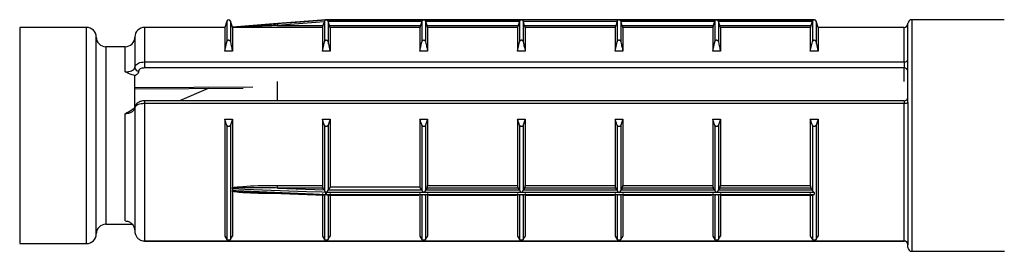
# Model space of a CAD drawing. Units: millimetres. Extents: x 10 to 584, y 10 to 410.
# Drawn here: x 286 to 312, y 154 to 160 of the extents above; entities that cross this region are included whole.
import ezdxf

# ---------------------------------------------------------------- set-up
doc = ezdxf.new("R2010")
doc.units = ezdxf.units.MM
doc.header["$LTSCALE"] = 2

msp = doc.modelspace()

# ---------------------------------------------------------------- linework, layer by layer
at = {"color": 7, "linetype": 'Continuous', "lineweight": 25}
for p, q in [((291.416, 159.841), (291.364, 159.676)), ((291.561, 159.684), (291.511, 159.841)), ((292.624, 159.768), (291.561, 159.684)), ((293.981, 159.875), (292.624, 159.768)), ((293.935, 159.82), (292.728, 159.725)), ((292.728, 159.725), (293.904, 159.725)), ((293.935, 159.82), (293.904, 159.725)), ((293.941, 159.84), (293.935, 159.82)), ((293.941, 159.84), (293.941, 159.301)), ((293.981, 159.875), (293.981, 159.875)), ((293.989, 159.876), (293.984, 159.876)), ((299.039, 159.876), (293.989, 159.876)), ((293.989, 159.876), (293.989, 159.876)), ((293.989, 159.876), (296.514, 159.876)), ((294.036, 159.84), (294.036, 159.301)), ((294.041, 159.825), (294.036, 159.84)), ((294.073, 159.725), (294.041, 159.825)), ((296.461, 159.825), (294.041, 159.825)), ((294.073, 159.725), (296.429, 159.725)), ((296.461, 159.825), (296.429, 159.725)), ((296.466, 159.84), (296.461, 159.825)), ((296.466, 159.84), (296.466, 159.301)), ((296.514, 159.876), (299.039, 159.876)), ((296.561, 159.84), (296.561, 159.301)), ((296.566, 159.825), (296.561, 159.84)), ((296.598, 159.725), (296.566, 159.825)), ((298.986, 159.825), (296.566, 159.825)), ((296.598, 159.725), (298.954, 159.725)), ((298.986, 159.825), (298.954, 159.725)), ((298.991, 159.84), (298.986, 159.825)), ((298.991, 159.84), (298.991, 159.301)), ((301.559, 159.876), (299.044, 159.876)), ((299.086, 159.84), (299.086, 159.301)), ((299.091, 159.825), (299.086, 159.84)), ((299.123, 159.725), (299.091, 159.825)), ((301.511, 159.825), (299.091, 159.825)), ((299.123, 159.725), (301.479, 159.725)), ((301.511, 159.825), (301.479, 159.725)), ((301.516, 159.84), (301.511, 159.825)), ((301.516, 159.84), (301.516, 159.301)), ((306.614, 159.876), (301.564, 159.876)), ((301.564, 159.876), (304.089, 159.876)), ((301.611, 159.84), (301.611, 159.301)), ((301.616, 159.825), (301.611, 159.84)), ((301.648, 159.725), (301.616, 159.825)), ((304.036, 159.825), (301.616, 159.825)), ((301.648, 159.725), (304.004, 159.725)), ((304.036, 159.825), (304.004, 159.725)), ((304.041, 159.84), (304.036, 159.825)), ((304.041, 159.84), (304.041, 159.301)), ((304.089, 159.876), (306.614, 159.876)), ((304.136, 159.84), (304.136, 159.301)), ((304.141, 159.825), (304.136, 159.84)), ((304.173, 159.725), (304.141, 159.825)), ((306.561, 159.825), (304.141, 159.825)), ((304.173, 159.725), (306.529, 159.725)), ((306.561, 159.825), (306.529, 159.725)), ((306.566, 159.84), (306.561, 159.825)), ((306.566, 159.84), (306.566, 159.301)), ((306.619, 159.876), (306.614, 159.876)), ((306.614, 159.876), (306.614, 159.876)), ((306.714, 159.676), (306.661, 159.841)), ((309.039, 158.848), (309.039, 159.776)), ((311.53, 159.876), (309.139, 159.876)), ((287.789, 159.676), (286.059, 159.676)), ((291.364, 159.676), (289.289, 159.676)), ((291.364, 159.676), (291.364, 159.061)), ((291.561, 159.684), (291.561, 159.682)), ((291.564, 159.673), (291.564, 159.061)), ((293.889, 159.673), (291.564, 159.673)), ((293.889, 159.673), (293.889, 159.061)), ((294.089, 159.673), (294.089, 159.061)), ((296.414, 159.673), (294.089, 159.673)), ((296.414, 159.673), (296.414, 159.061)), ((296.614, 159.673), (296.614, 159.061)), ((298.939, 159.673), (296.614, 159.673)), ((298.939, 159.673), (298.939, 159.061)), ((299.139, 159.673), (299.139, 159.061)), ((301.464, 159.673), (299.139, 159.673)), ((301.464, 159.673), (301.464, 159.061)), ((301.664, 159.673), (301.664, 159.061)), ((303.989, 159.673), (301.664, 159.673)), ((303.989, 159.673), (303.989, 159.061)), ((304.189, 159.673), (304.189, 159.061)), ((306.514, 159.673), (304.189, 159.673)), ((306.514, 159.673), (306.514, 159.061)), ((308.939, 159.676), (306.714, 159.676)), ((306.714, 159.676), (306.714, 159.061)), ((288.039, 154.326), (288.039, 159.426)), ((289.039, 159.426), (289.039, 158.635)), ((291.364, 159.061), (291.416, 159.301)), ((293.889, 159.061), (293.941, 159.301)), ((296.414, 159.061), (296.466, 159.301)), ((298.939, 159.061), (298.991, 159.301)), ((301.464, 159.061), (301.516, 159.301)), ((303.989, 159.061), (304.041, 159.301)), ((306.514, 159.061), (306.566, 159.301)), ((288.789, 159.176), (288.289, 159.176)), ((291.564, 159.061), (291.364, 159.061)), ((294.089, 159.061), (293.889, 159.061)), ((296.614, 159.061), (296.414, 159.061)), ((299.139, 159.061), (298.939, 159.061)), ((301.664, 159.061), (301.464, 159.061)), ((304.189, 159.061), (303.989, 159.061)), ((306.714, 159.061), (306.514, 159.061)), ((289.289, 158.78), (308.939, 158.78)), ((289.289, 158.78), (289.289, 158.625)), ((308.939, 158.78), (308.939, 158.625)), ((309.039, 157.732), (309.039, 158.848)), ((308.939, 158.625), (289.289, 158.625)), ((289.039, 157.565), (289.039, 158.432)), ((292.729, 157.773), (292.729, 158.277)), ((289.039, 158.088), (291.84, 158.099)), ((290.938, 158.096), (290.196, 157.773)), ((308.939, 157.773), (289.289, 157.773)), ((308.939, 157.702), (289.289, 157.702)), ((289.289, 157.702), (289.289, 154.146)), ((308.939, 154.146), (308.939, 157.702)), ((309.039, 157.732), (309.039, 154.048)), ((288.789, 154.663), (288.789, 157.439)), ((289.039, 157.596), (289.039, 154.398)), ((291.364, 157.3), (291.564, 157.3)), ((291.364, 157.3), (291.364, 154.267)), ((291.564, 157.3), (291.511, 157.141)), ((291.564, 157.3), (291.564, 155.53)), ((293.889, 157.3), (294.089, 157.3)), ((293.889, 157.3), (293.889, 155.583)), ((294.089, 157.3), (294.036, 157.141)), ((294.089, 157.3), (294.089, 155.54)), ((296.414, 157.3), (296.614, 157.3)), ((296.414, 157.3), (296.414, 155.54)), ((296.614, 157.3), (296.561, 157.141)), ((296.614, 157.3), (296.614, 155.583)), ((298.939, 157.3), (299.139, 157.3)), ((298.939, 157.3), (298.939, 155.583)), ((299.139, 157.3), (299.086, 157.141)), ((299.139, 157.3), (299.139, 155.583)), ((301.464, 157.3), (301.664, 157.3)), ((301.464, 157.3), (301.464, 155.583)), ((301.664, 157.3), (301.611, 157.141)), ((301.664, 157.3), (301.664, 155.583)), ((303.989, 157.3), (304.189, 157.3)), ((303.989, 157.3), (303.989, 155.583)), ((304.189, 157.3), (304.136, 157.141)), ((304.189, 157.3), (304.189, 155.583)), ((306.514, 157.3), (306.714, 157.3)), ((306.514, 157.3), (306.514, 155.583)), ((306.714, 157.3), (306.661, 157.141)), ((306.714, 157.3), (306.714, 154.267)), ((291.416, 157.141), (291.416, 154.186)), ((291.511, 157.141), (291.511, 154.186)), ((293.941, 157.141), (293.941, 155.458)), ((294.036, 157.141), (294.036, 155.459)), ((296.466, 157.141), (296.466, 155.459)), ((296.561, 157.141), (296.561, 155.459)), ((298.991, 157.141), (298.991, 155.459)), ((299.086, 157.141), (299.086, 155.459)), ((301.516, 157.141), (301.516, 155.459)), ((301.611, 157.141), (301.611, 155.459)), ((304.041, 157.141), (304.041, 155.459)), ((304.136, 157.141), (304.136, 155.459)), ((306.566, 157.141), (306.566, 155.459)), ((306.661, 157.141), (306.661, 154.186)), ((291.561, 155.492), (291.561, 155.453)), ((291.562, 155.511), (291.564, 155.53)), ((291.564, 155.423), (291.562, 155.438)), ((291.564, 155.423), (291.564, 154.267)), ((292.728, 155.583), (293.889, 155.583)), ((292.728, 155.516), (292.728, 155.583)), ((292.728, 155.516), (293.935, 155.471)), ((293.904, 155.516), (292.728, 155.516)), ((293.935, 155.471), (293.904, 155.516)), ((293.935, 155.471), (293.941, 155.458)), ((293.981, 155.352), (293.981, 155.4)), ((293.989, 155.4), (293.989, 155.352)), ((296.514, 155.4), (293.989, 155.4)), ((294.036, 155.459), (294.041, 155.469)), ((294.089, 155.54), (294.041, 155.469)), ((294.041, 155.469), (296.461, 155.469)), ((296.414, 155.54), (294.089, 155.54)), ((296.461, 155.469), (296.414, 155.54)), ((296.461, 155.469), (296.466, 155.459)), ((299.039, 155.4), (296.514, 155.4)), ((296.561, 155.459), (296.566, 155.469)), ((296.598, 155.516), (296.566, 155.469)), ((296.566, 155.469), (298.986, 155.469)), ((298.954, 155.516), (296.598, 155.516)), ((296.614, 155.583), (298.939, 155.583)), ((298.986, 155.469), (298.954, 155.516)), ((298.986, 155.469), (298.991, 155.459)), ((301.564, 155.4), (299.039, 155.4)), ((299.086, 155.459), (299.091, 155.469)), ((299.123, 155.516), (299.091, 155.469)), ((299.091, 155.469), (301.511, 155.469)), ((301.479, 155.516), (299.123, 155.516)), ((299.139, 155.583), (301.464, 155.583)), ((301.511, 155.469), (301.479, 155.516)), ((301.511, 155.469), (301.516, 155.459)), ((304.089, 155.4), (301.564, 155.4)), ((301.611, 155.459), (301.616, 155.469)), ((301.648, 155.516), (301.616, 155.469)), ((301.616, 155.469), (304.036, 155.469)), ((304.004, 155.516), (301.648, 155.516)), ((301.664, 155.583), (303.989, 155.583)), ((304.036, 155.469), (304.004, 155.516)), ((304.036, 155.469), (304.041, 155.459)), ((306.614, 155.4), (304.089, 155.4)), ((304.136, 155.459), (304.141, 155.469)), ((304.173, 155.516), (304.141, 155.469)), ((304.141, 155.469), (306.561, 155.469)), ((306.529, 155.516), (304.173, 155.516)), ((304.189, 155.583), (306.514, 155.583)), ((306.561, 155.469), (306.529, 155.516)), ((306.561, 155.469), (306.566, 155.459)), ((306.614, 155.4), (306.614, 155.352)), ((292.603, 155.385), (293.944, 155.329)), ((293.889, 155.371), (293.889, 154.267)), ((293.941, 155.33), (293.941, 154.186)), ((293.989, 155.352), (306.614, 155.352)), ((294.031, 155.327), (296.386, 155.327)), ((294.036, 155.329), (294.036, 154.186)), ((294.089, 155.371), (294.089, 154.267)), ((296.414, 155.371), (296.414, 154.267)), ((296.466, 155.329), (296.466, 154.186)), ((296.561, 155.329), (296.561, 154.186)), ((296.614, 155.371), (296.614, 154.267)), ((296.641, 155.327), (298.911, 155.327)), ((298.939, 155.371), (298.939, 154.267)), ((298.991, 155.329), (298.991, 154.186)), ((299.086, 155.329), (299.086, 154.186)), ((299.139, 155.371), (299.139, 154.267)), ((299.166, 155.327), (301.436, 155.327)), ((301.464, 155.371), (301.464, 154.267)), ((301.516, 155.329), (301.516, 154.186)), ((301.611, 155.329), (301.611, 154.186)), ((301.664, 155.371), (301.664, 154.267)), ((301.691, 155.327), (303.961, 155.327)), ((303.989, 155.371), (303.989, 154.267)), ((304.041, 155.329), (304.041, 154.186)), ((304.136, 155.329), (304.136, 154.186)), ((304.189, 155.371), (304.189, 154.267)), ((304.216, 155.327), (306.571, 155.327)), ((306.514, 155.371), (306.514, 154.267)), ((306.566, 155.329), (306.566, 154.186)), ((288.289, 154.576), (288.971, 154.576)), ((289.289, 154.146), (308.939, 154.146)), ((289.289, 154.146), (289.289, 154.143)), ((289.289, 154.143), (308.939, 154.143)), ((291.364, 154.267), (291.416, 154.186)), ((293.889, 154.267), (293.941, 154.186)), ((296.414, 154.267), (296.466, 154.186)), ((298.939, 154.267), (298.991, 154.186)), ((301.464, 154.267), (301.516, 154.186)), ((303.989, 154.267), (304.041, 154.186)), ((306.514, 154.267), (306.566, 154.186)), ((286.059, 154.076), (287.789, 154.076)), ((309.039, 153.976), (309.039, 154.048)), ((309.139, 153.876), (311.534, 153.876))]:
    msp.add_line(p, q, dxfattribs=at)
at = {"color": 8, "linetype": 'Continuous', "lineweight": 25}
for p, q in [((291.416, 159.841), (291.416, 159.301)), ((291.511, 159.841), (291.511, 159.301)), ((306.661, 159.841), (306.661, 159.301)), ((309.139, 159.876), (309.139, 153.876)), ((286.059, 159.676), (286.059, 154.076)), ((287.789, 154.076), (287.789, 159.676)), ((289.289, 159.676), (289.289, 158.78)), ((308.939, 158.78), (308.939, 159.676)), ((288.289, 159.176), (288.289, 154.576)), ((288.789, 158.526), (288.789, 159.176)), ((308.939, 158.277), (308.939, 158.625)), ((289.289, 157.773), (289.289, 157.702)), ((308.939, 157.773), (308.939, 157.702)), ((292.728, 155.371), (292.728, 155.38)), ((292.93, 155.371), (292.728, 155.371)), ((308.939, 154.146), (308.939, 154.143))]:
    msp.add_line(p, q, dxfattribs=at)
at = {"color": 7, "linetype": 'Continuous', "lineweight": 25, "flags": 128}
for points in [[(292.724, 159.776), (292.824, 159.784), (293.223, 159.815), (293.981, 159.875)], [(309.039, 157.732), (309.037, 157.726), (309.031, 157.72), (309.022, 157.715), (309.009, 157.711), (308.994, 157.707), (308.977, 157.704), (308.958, 157.703), (308.939, 157.702)], [(293.981, 155.4), (293.881, 155.404), (293.482, 155.419), (291.887, 155.479), (291.561, 155.492)], [(291.561, 155.453), (291.661, 155.448), (292.06, 155.432), (293.655, 155.366), (293.981, 155.352)]]:
    msp.add_lwpolyline(points, dxfattribs=at)
at = {"color": 8, "linetype": 'Continuous', "lineweight": 25, "flags": 128}
msp.add_lwpolyline([(289.023, 158.122), (289.039, 158.122), (292.093, 158.133)], dxfattribs=at)
at = {"color": 7, "linetype": 'Continuous', "lineweight": 25}
for centre, radius, start, end in [((291.464, 159.826), 0.05, 17.588, 162.412), ((299.216, 160.251), 6.509, 184.1845, 184.6361), ((293.989, 159.826), 0.05, 90, 94.0629), ((306.614, 159.826), 0.05, 17.588, 90), ((308.939, 159.776), 0.1, 270, 0), ((309.139, 159.776), 0.1, 90, 180), ((287.789, 159.426), 0.25, 0, 90), ((289.289, 159.426), 0.25, 90, 180), ((288.289, 159.426), 0.25, 180, 270), ((288.789, 159.426), 0.25, 270, 0), ((308.952, 158.868), 0.0888, 261.2908, 347.1367), ((289.132, 158.642), 0.094, 184.4005, 273.8135), ((308.945, 158.531), 0.094, 4.4004, 93.8125), ((308.939, 157.873), 0.1, 270, 0), ((288.289, 154.326), 0.25, 90, 180), ((287.789, 154.326), 0.25, 270, 360), ((308.94, 154.047), 0.0988, 0.7336, 90.7172), ((308.939, 154.043), 0.1, 0, 90), ((309.139, 153.976), 0.1, 180, 270)]:
    msp.add_arc(centre, radius, start, end, dxfattribs=at)
for points, knots in [([(291.561, 159.682), (291.617, 159.687), (291.936, 159.713), (292.325, 159.744), (292.658, 159.77), (292.724, 159.776)], [0, 0, 0, 0, 0.144134, 0.828905, 1, 1, 1, 1]), ([(292.728, 159.725), (292.662, 159.722), (292.329, 159.709), (291.94, 159.693), (291.619, 159.68), (291.562, 159.678)], [0, 0, 0, 0, 0.170954, 0.854635, 1, 1, 1, 1]), ([(293.904, 159.725), (293.902, 159.719), (293.899, 159.707), (293.894, 159.691), (293.89, 159.68), (293.889, 159.674), (293.889, 159.674), (293.889, 159.673)], [0, 0, 0, 0, 0.230708, 0.461608, 0.68681, 0.901279, 1, 1, 1, 1]), ([(293.981, 159.875), (293.981, 159.875), (293.98, 159.875), (293.975, 159.874), (293.964, 159.87), (293.949, 159.859), (293.944, 159.846), (293.941, 159.84)], [0, 0, 0, 0, 0.0254256, 0.0845125, 0.3565987, 0.7183856, 1, 1, 1, 1]), ([(294.036, 159.84), (294.034, 159.845), (294.03, 159.856), (294.016, 159.869), (294.002, 159.875), (293.992, 159.876), (293.989, 159.876), (293.989, 159.876)], [0, 0, 0, 0, 0.211447, 0.475187, 0.833089, 0.982173, 1, 1, 1, 1]), ([(294.089, 159.673), (294.088, 159.674), (294.088, 159.676), (294.086, 159.684), (294.082, 159.697), (294.077, 159.711), (294.074, 159.72), (294.073, 159.725)], [0, 0, 0, 0, 0.204303, 0.408452, 0.616897, 0.8349, 1, 1, 1, 1]), ([(296.429, 159.725), (296.427, 159.719), (296.424, 159.707), (296.419, 159.691), (296.415, 159.68), (296.414, 159.674), (296.414, 159.674), (296.414, 159.673)], [0, 0, 0, 0, 0.230719, 0.461616, 0.686815, 0.901281, 1, 1, 1, 1]), ([(296.514, 159.876), (296.513, 159.876), (296.51, 159.876), (296.5, 159.875), (296.486, 159.869), (296.473, 159.856), (296.468, 159.845), (296.466, 159.84)], [0, 0, 0, 0, 0.017827, 0.16691, 0.524842, 0.788554, 1, 1, 1, 1]), ([(296.561, 159.84), (296.559, 159.845), (296.555, 159.856), (296.541, 159.869), (296.527, 159.875), (296.517, 159.876), (296.514, 159.876), (296.514, 159.876)], [0, 0, 0, 0, 0.211446, 0.475158, 0.83309, 0.982141, 1, 1, 1, 1]), ([(296.614, 159.673), (296.613, 159.674), (296.613, 159.676), (296.611, 159.684), (296.607, 159.697), (296.602, 159.711), (296.599, 159.72), (296.598, 159.725)], [0, 0, 0, 0, 0.204305, 0.408454, 0.616898, 0.8349, 1, 1, 1, 1]), ([(298.954, 159.725), (298.952, 159.719), (298.949, 159.707), (298.944, 159.691), (298.94, 159.68), (298.939, 159.674), (298.939, 159.674), (298.939, 159.673)], [0, 0, 0, 0, 0.230708, 0.461608, 0.68681, 0.901279, 1, 1, 1, 1]), ([(299.039, 159.876), (299.038, 159.876), (299.035, 159.876), (299.025, 159.875), (299.011, 159.869), (298.998, 159.856), (298.993, 159.845), (298.991, 159.84)], [0, 0, 0, 0, 0.017859, 0.166907, 0.524832, 0.788539, 1, 1, 1, 1]), ([(299.086, 159.84), (299.084, 159.845), (299.08, 159.856), (299.066, 159.869), (299.052, 159.875), (299.042, 159.876), (299.039, 159.876), (299.039, 159.876)], [0, 0, 0, 0, 0.211446, 0.475158, 0.83309, 0.982173, 1, 1, 1, 1]), ([(299.139, 159.673), (299.138, 159.674), (299.138, 159.676), (299.136, 159.684), (299.132, 159.697), (299.127, 159.711), (299.124, 159.72), (299.123, 159.725)], [0, 0, 0, 0, 0.204303, 0.408452, 0.616897, 0.8349, 1, 1, 1, 1]), ([(301.479, 159.725), (301.477, 159.719), (301.474, 159.707), (301.469, 159.691), (301.465, 159.68), (301.464, 159.674), (301.464, 159.674), (301.464, 159.673)], [0, 0, 0, 0, 0.230719, 0.461611, 0.686816, 0.90128, 1, 1, 1, 1]), ([(301.564, 159.876), (301.563, 159.876), (301.56, 159.876), (301.55, 159.875), (301.536, 159.869), (301.523, 159.856), (301.518, 159.845), (301.516, 159.84)], [0, 0, 0, 0, 0.017843, 0.16691, 0.524842, 0.788554, 1, 1, 1, 1]), ([(301.611, 159.84), (301.609, 159.845), (301.605, 159.856), (301.591, 159.869), (301.577, 159.875), (301.567, 159.876), (301.564, 159.876), (301.564, 159.876)], [0, 0, 0, 0, 0.211453, 0.475163, 0.833091, 0.982157, 1, 1, 1, 1]), ([(301.664, 159.673), (301.663, 159.674), (301.663, 159.676), (301.661, 159.684), (301.657, 159.697), (301.652, 159.711), (301.649, 159.72), (301.648, 159.725)], [0, 0, 0, 0, 0.204303, 0.408456, 0.616897, 0.834899, 1, 1, 1, 1]), ([(304.004, 159.725), (304.002, 159.719), (303.999, 159.707), (303.994, 159.691), (303.99, 159.68), (303.989, 159.674), (303.989, 159.674), (303.989, 159.673)], [0, 0, 0, 0, 0.230719, 0.461611, 0.686816, 0.90128, 1, 1, 1, 1]), ([(304.089, 159.876), (304.088, 159.876), (304.085, 159.876), (304.075, 159.875), (304.061, 159.869), (304.048, 159.856), (304.043, 159.845), (304.041, 159.84)], [0, 0, 0, 0, 0.017843, 0.16691, 0.524842, 0.788554, 1, 1, 1, 1]), ([(304.136, 159.84), (304.134, 159.845), (304.13, 159.856), (304.116, 159.869), (304.102, 159.875), (304.092, 159.876), (304.089, 159.876), (304.089, 159.876)], [0, 0, 0, 0, 0.211453, 0.475163, 0.833091, 0.982157, 1, 1, 1, 1]), ([(304.189, 159.673), (304.188, 159.674), (304.188, 159.676), (304.186, 159.684), (304.182, 159.697), (304.177, 159.711), (304.174, 159.72), (304.173, 159.725)], [0, 0, 0, 0, 0.204303, 0.408456, 0.616897, 0.834899, 1, 1, 1, 1]), ([(306.529, 159.725), (306.527, 159.719), (306.524, 159.707), (306.519, 159.691), (306.515, 159.68), (306.514, 159.674), (306.514, 159.674), (306.514, 159.673)], [0, 0, 0, 0, 0.230719, 0.461611, 0.686816, 0.90128, 1, 1, 1, 1]), ([(306.614, 159.876), (306.613, 159.876), (306.61, 159.876), (306.6, 159.875), (306.586, 159.869), (306.573, 159.856), (306.568, 159.845), (306.566, 159.84)], [0, 0, 0, 0, 0.017843, 0.16691, 0.524842, 0.788554, 1, 1, 1, 1]), ([(291.562, 159.678), (291.562, 159.68), (291.561, 159.682), (291.561, 159.682), (291.561, 159.682)], [0, 0, 0, 0, 0.797511, 1, 1, 1, 1]), ([(291.564, 159.673), (291.563, 159.674), (291.563, 159.675), (291.563, 159.677), (291.562, 159.678)], [0, 0, 0, 0, 0.8386432, 1, 1, 1, 1]), ([(291.416, 159.301), (291.418, 159.309), (291.423, 159.323), (291.435, 159.338), (291.448, 159.347), (291.461, 159.351), (291.473, 159.349), (291.486, 159.344), (291.499, 159.332), (291.507, 159.316), (291.51, 159.305), (291.511, 159.301)], [0, 0, 0, 0, 0.170702, 0.29682, 0.396082, 0.47987, 0.563844, 0.644816, 0.758397, 0.915554, 1, 1, 1, 1]), ([(291.511, 159.301), (291.52, 159.261), (291.538, 159.181), (291.555, 159.101), (291.564, 159.061)], [0, 0, 0, 0, 0.500113, 1, 1, 1, 1]), ([(293.941, 159.301), (293.943, 159.309), (293.948, 159.323), (293.96, 159.338), (293.973, 159.347), (293.986, 159.351), (293.998, 159.349), (294.011, 159.344), (294.024, 159.332), (294.032, 159.316), (294.035, 159.305), (294.036, 159.301)], [0, 0, 0, 0, 0.170698, 0.296815, 0.396075, 0.479861, 0.563833, 0.644804, 0.758402, 0.915556, 1, 1, 1, 1]), ([(294.036, 159.301), (294.045, 159.261), (294.063, 159.181), (294.08, 159.101), (294.089, 159.061)], [0, 0, 0, 0, 0.500115, 1, 1, 1, 1]), ([(296.466, 159.301), (296.468, 159.309), (296.473, 159.323), (296.485, 159.338), (296.498, 159.347), (296.511, 159.351), (296.523, 159.349), (296.536, 159.344), (296.549, 159.332), (296.557, 159.316), (296.56, 159.305), (296.561, 159.301)], [0, 0, 0, 0, 0.170702, 0.29682, 0.396082, 0.47987, 0.563844, 0.644816, 0.758397, 0.915554, 1, 1, 1, 1]), ([(296.561, 159.301), (296.57, 159.261), (296.588, 159.181), (296.605, 159.101), (296.614, 159.061)], [0, 0, 0, 0, 0.500117, 1, 1, 1, 1]), ([(298.991, 159.301), (298.993, 159.309), (298.998, 159.323), (299.01, 159.338), (299.023, 159.347), (299.036, 159.351), (299.048, 159.349), (299.061, 159.344), (299.074, 159.332), (299.082, 159.316), (299.085, 159.305), (299.086, 159.301)], [0, 0, 0, 0, 0.170699, 0.296815, 0.396075, 0.479886, 0.563833, 0.644803, 0.758402, 0.915556, 1, 1, 1, 1]), ([(299.086, 159.301), (299.095, 159.261), (299.113, 159.181), (299.13, 159.101), (299.139, 159.061)], [0, 0, 0, 0, 0.500115, 1, 1, 1, 1]), ([(301.516, 159.301), (301.518, 159.309), (301.523, 159.323), (301.535, 159.338), (301.548, 159.347), (301.561, 159.351), (301.573, 159.349), (301.586, 159.344), (301.599, 159.332), (301.607, 159.316), (301.61, 159.305), (301.611, 159.301)], [0, 0, 0, 0, 0.170701, 0.296819, 0.396069, 0.479869, 0.563843, 0.644814, 0.758395, 0.915551, 1, 1, 1, 1]), ([(301.611, 159.301), (301.62, 159.261), (301.638, 159.181), (301.655, 159.101), (301.664, 159.061)], [0, 0, 0, 0, 0.500115, 1, 1, 1, 1]), ([(304.041, 159.301), (304.043, 159.309), (304.048, 159.323), (304.06, 159.338), (304.073, 159.347), (304.086, 159.351), (304.098, 159.349), (304.111, 159.344), (304.124, 159.332), (304.132, 159.316), (304.135, 159.305), (304.136, 159.301)], [0, 0, 0, 0, 0.170701, 0.2968193, 0.3960806, 0.4798681, 0.5638419, 0.6448134, 0.7583945, 0.915551, 1, 1, 1, 1]), ([(304.136, 159.301), (304.145, 159.261), (304.163, 159.181), (304.18, 159.101), (304.189, 159.061)], [0, 0, 0, 0, 0.500115, 1, 1, 1, 1]), ([(306.566, 159.301), (306.568, 159.309), (306.573, 159.323), (306.585, 159.338), (306.598, 159.347), (306.611, 159.351), (306.623, 159.349), (306.636, 159.344), (306.649, 159.332), (306.657, 159.316), (306.66, 159.305), (306.661, 159.301)], [0, 0, 0, 0, 0.170701, 0.2968193, 0.3960806, 0.4798681, 0.5638419, 0.6448134, 0.7583945, 0.915551, 1, 1, 1, 1]), ([(306.661, 159.301), (306.67, 159.261), (306.688, 159.181), (306.705, 159.101), (306.714, 159.061)], [0, 0, 0, 0, 0.500115, 1, 1, 1, 1]), ([(289.039, 158.635), (289.04, 158.647), (289.044, 158.675), (289.076, 158.716), (289.132, 158.752), (289.203, 158.774), (289.258, 158.78), (289.286, 158.78), (289.289, 158.78)], [0, 0, 0, 0, 0.158252, 0.371896, 0.581666, 0.790311, 0.976327, 1, 1, 1, 1]), ([(288.789, 158.526), (288.804, 158.526), (288.848, 158.527), (288.919, 158.539), (288.985, 158.563), (289.03, 158.596), (289.036, 158.622), (289.039, 158.635)], [0, 0, 0, 0, 0.115891, 0.327848, 0.548927, 0.774226, 1, 1, 1, 1]), ([(289.039, 158.432), (289.014, 158.436), (288.922, 158.452), (288.848, 158.499), (288.79, 158.525), (288.789, 158.526)], [0, 0, 0, 0, 0.264552, 0.988878, 1, 1, 1, 1]), ([(289.139, 158.548), (289.135, 158.527), (289.126, 158.486), (289.079, 158.444), (289.045, 158.425), (289.039, 158.422)], [0, 0, 0, 0, 0.448186, 0.896486, 1, 1, 1, 1]), ([(289.289, 158.625), (289.272, 158.624), (289.239, 158.623), (289.195, 158.61), (289.161, 158.591), (289.142, 158.569), (289.14, 158.555), (289.139, 158.548)], [0, 0, 0, 0, 0.207765, 0.415457, 0.625355, 0.840292, 1, 1, 1, 1]), ([(289.289, 157.702), (289.272, 157.702), (289.228, 157.701), (289.158, 157.689), (289.092, 157.665), (289.047, 157.632), (289.042, 157.608), (289.039, 157.596)], [0, 0, 0, 0, 0.124009, 0.338768, 0.558184, 0.77963, 1, 1, 1, 1]), ([(289.289, 157.772), (289.286, 157.772), (289.253, 157.775), (289.186, 157.762), (289.11, 157.729), (289.061, 157.678), (289.039, 157.631), (289.041, 157.604), (289.042, 157.596)], [0, 0, 0, 0, 0.023705, 0.274281, 0.546013, 0.750241, 0.928386, 1, 1, 1, 1]), ([(289.039, 157.596), (289.036, 157.578), (289.03, 157.543), (288.985, 157.495), (288.919, 157.459), (288.848, 157.441), (288.804, 157.44), (288.789, 157.439)], [0, 0, 0, 0, 0.225775, 0.451073, 0.672151, 0.884109, 1, 1, 1, 1]), ([(288.789, 157.439), (288.79, 157.44), (288.847, 157.476), (288.906, 157.51), (288.963, 157.544)], [0, 0, 0, 0, 0.015356, 1, 1, 1, 1]), ([(289.039, 157.597), (289.038, 157.595), (289.037, 157.59), (289.008, 157.563), (288.975, 157.551), (288.962, 157.546)], [0, 0, 0, 0, 0.43143, 0.788523, 1, 1, 1, 1]), ([(291.416, 157.141), (291.407, 157.167), (291.389, 157.22), (291.372, 157.274), (291.364, 157.3)], [0, 0, 0, 0, 0.500113, 1, 1, 1, 1]), ([(293.941, 157.141), (293.932, 157.167), (293.914, 157.22), (293.897, 157.274), (293.889, 157.3)], [0, 0, 0, 0, 0.500115, 1, 1, 1, 1]), ([(296.466, 157.141), (296.457, 157.167), (296.439, 157.22), (296.422, 157.274), (296.414, 157.3)], [0, 0, 0, 0, 0.500115, 1, 1, 1, 1]), ([(298.991, 157.141), (298.982, 157.167), (298.964, 157.22), (298.947, 157.274), (298.939, 157.3)], [0, 0, 0, 0, 0.500115, 1, 1, 1, 1]), ([(301.516, 157.141), (301.507, 157.167), (301.489, 157.22), (301.472, 157.274), (301.464, 157.3)], [0, 0, 0, 0, 0.500115, 1, 1, 1, 1]), ([(304.041, 157.141), (304.032, 157.167), (304.014, 157.22), (303.997, 157.274), (303.989, 157.3)], [0, 0, 0, 0, 0.500115, 1, 1, 1, 1]), ([(306.566, 157.141), (306.557, 157.167), (306.539, 157.22), (306.522, 157.274), (306.514, 157.3)], [0, 0, 0, 0, 0.500115, 1, 1, 1, 1]), ([(291.511, 157.141), (291.509, 157.136), (291.505, 157.126), (291.492, 157.116), (291.48, 157.11), (291.467, 157.108), (291.454, 157.109), (291.441, 157.113), (291.429, 157.121), (291.42, 157.131), (291.417, 157.138), (291.416, 157.141)], [0, 0, 0, 0, 0.170702, 0.296821, 0.39608, 0.479869, 0.563844, 0.644815, 0.758399, 0.915557, 1, 1, 1, 1]), ([(294.036, 157.141), (294.034, 157.136), (294.03, 157.126), (294.017, 157.116), (294.005, 157.11), (293.992, 157.108), (293.979, 157.109), (293.967, 157.113), (293.954, 157.121), (293.945, 157.131), (293.942, 157.138), (293.941, 157.141)], [0, 0, 0, 0, 0.170699, 0.296817, 0.396075, 0.479863, 0.563836, 0.644806, 0.758407, 0.915551, 1, 1, 1, 1]), ([(296.561, 157.141), (296.559, 157.136), (296.555, 157.126), (296.542, 157.116), (296.53, 157.11), (296.517, 157.108), (296.504, 157.109), (296.491, 157.113), (296.479, 157.121), (296.47, 157.131), (296.467, 157.138), (296.466, 157.141)], [0, 0, 0, 0, 0.170702, 0.296821, 0.39608, 0.479869, 0.563844, 0.644815, 0.758399, 0.915557, 1, 1, 1, 1]), ([(299.086, 157.141), (299.084, 157.136), (299.08, 157.126), (299.067, 157.116), (299.055, 157.11), (299.042, 157.108), (299.029, 157.109), (299.017, 157.113), (299.004, 157.121), (298.995, 157.131), (298.992, 157.138), (298.991, 157.141)], [0, 0, 0, 0, 0.1707, 0.296819, 0.396077, 0.479866, 0.56384, 0.64481, 0.758393, 0.91555, 1, 1, 1, 1]), ([(301.611, 157.141), (301.609, 157.136), (301.605, 157.126), (301.592, 157.116), (301.58, 157.11), (301.567, 157.108), (301.554, 157.109), (301.542, 157.113), (301.529, 157.121), (301.52, 157.131), (301.517, 157.138), (301.516, 157.141)], [0, 0, 0, 0, 0.1707, 0.296827, 0.396075, 0.479876, 0.563837, 0.644808, 0.7584, 0.915557, 1, 1, 1, 1]), ([(304.136, 157.141), (304.134, 157.136), (304.13, 157.126), (304.117, 157.116), (304.105, 157.11), (304.092, 157.108), (304.079, 157.109), (304.067, 157.113), (304.054, 157.121), (304.045, 157.131), (304.042, 157.138), (304.041, 157.141)], [0, 0, 0, 0, 0.1707, 0.296827, 0.396075, 0.479876, 0.563837, 0.644808, 0.7584, 0.915557, 1, 1, 1, 1]), ([(306.661, 157.141), (306.659, 157.136), (306.655, 157.126), (306.642, 157.116), (306.63, 157.11), (306.617, 157.108), (306.604, 157.109), (306.592, 157.113), (306.579, 157.121), (306.57, 157.131), (306.567, 157.138), (306.566, 157.141)], [0, 0, 0, 0, 0.1707, 0.296818, 0.396076, 0.479877, 0.563838, 0.644809, 0.758401, 0.915558, 1, 1, 1, 1]), ([(291.561, 155.492), (291.561, 155.497), (291.562, 155.503), (291.562, 155.509), (291.562, 155.511)], [0, 0, 0, 0, 0.825305, 1, 1, 1, 1]), ([(291.562, 155.438), (291.562, 155.439), (291.561, 155.444), (291.561, 155.449), (291.561, 155.453)], [0, 0, 0, 0, 0.391709, 1, 1, 1, 1]), ([(292.728, 155.516), (292.662, 155.517), (292.329, 155.523), (291.94, 155.528), (291.619, 155.513), (291.562, 155.511)], [0, 0, 0, 0, 0.17094, 0.854526, 1, 1, 1, 1]), ([(291.562, 155.438), (291.619, 155.433), (291.94, 155.406), (292.329, 155.396), (292.662, 155.389), (292.728, 155.387)], [0, 0, 0, 0, 0.145474, 0.82906, 1, 1, 1, 1]), ([(291.564, 155.53), (291.619, 155.537), (291.938, 155.576), (292.328, 155.581), (292.661, 155.583), (292.728, 155.583)], [0, 0, 0, 0, 0.142587, 0.828592, 1, 1, 1, 1]), ([(292.728, 155.371), (292.661, 155.372), (292.328, 155.373), (291.938, 155.378), (291.619, 155.416), (291.564, 155.423)], [0, 0, 0, 0, 0.171408, 0.857413, 1, 1, 1, 1]), ([(293.889, 155.583), (293.889, 155.578), (293.889, 155.568), (293.892, 155.552), (293.896, 155.536), (293.9, 155.524), (293.903, 155.519), (293.904, 155.516)], [0, 0, 0, 0, 0.204303, 0.408451, 0.616885, 0.834887, 1, 1, 1, 1]), ([(293.941, 155.458), (293.943, 155.453), (293.948, 155.442), (293.959, 155.427), (293.969, 155.416), (293.975, 155.408), (293.98, 155.404), (293.981, 155.401), (293.981, 155.4), (293.981, 155.4)], [0, 0, 0, 0, 0.24819, 0.564675, 0.741792, 0.857023, 0.972667, 0.995053, 1, 1, 1, 1]), ([(293.989, 155.4), (293.989, 155.4), (293.992, 155.403), (294.002, 155.412), (294.016, 155.427), (294.03, 155.445), (294.034, 155.455), (294.036, 155.459)], [0, 0, 0, 0, 0.0178264, 0.1669143, 0.5248115, 0.7885545, 1, 1, 1, 1]), ([(296.466, 155.459), (296.468, 155.455), (296.473, 155.445), (296.486, 155.427), (296.5, 155.412), (296.51, 155.403), (296.513, 155.4), (296.514, 155.4)], [0, 0, 0, 0, 0.211445, 0.475159, 0.833086, 0.982174, 1, 1, 1, 1]), ([(296.514, 155.4), (296.514, 155.4), (296.517, 155.403), (296.527, 155.412), (296.541, 155.427), (296.555, 155.445), (296.559, 155.455), (296.561, 155.459)], [0, 0, 0, 0, 0.017859, 0.166914, 0.524841, 0.788555, 1, 1, 1, 1]), ([(296.598, 155.516), (296.6, 155.52), (296.603, 155.526), (296.608, 155.542), (296.612, 155.559), (296.613, 155.573), (296.614, 155.581), (296.614, 155.583)], [0, 0, 0, 0, 0.230721, 0.461623, 0.686819, 0.901286, 1, 1, 1, 1]), ([(298.939, 155.583), (298.939, 155.578), (298.939, 155.568), (298.942, 155.552), (298.946, 155.536), (298.95, 155.524), (298.953, 155.519), (298.954, 155.516)], [0, 0, 0, 0, 0.204303, 0.408451, 0.616885, 0.834887, 1, 1, 1, 1]), ([(298.991, 155.459), (298.993, 155.455), (298.998, 155.445), (299.011, 155.427), (299.025, 155.412), (299.035, 155.403), (299.038, 155.4), (299.039, 155.4)], [0, 0, 0, 0, 0.211459, 0.475169, 0.83309, 0.982141, 1, 1, 1, 1]), ([(299.039, 155.4), (299.039, 155.4), (299.042, 155.403), (299.052, 155.412), (299.066, 155.427), (299.08, 155.445), (299.084, 155.455), (299.086, 155.459)], [0, 0, 0, 0, 0.017826, 0.166914, 0.524841, 0.788555, 1, 1, 1, 1]), ([(299.123, 155.516), (299.125, 155.52), (299.128, 155.526), (299.133, 155.542), (299.137, 155.559), (299.138, 155.573), (299.139, 155.581), (299.139, 155.583)], [0, 0, 0, 0, 0.230722, 0.461615, 0.686821, 0.901285, 1, 1, 1, 1]), ([(301.464, 155.583), (301.464, 155.578), (301.464, 155.568), (301.467, 155.552), (301.471, 155.536), (301.475, 155.524), (301.478, 155.519), (301.479, 155.516)], [0, 0, 0, 0, 0.204303, 0.408443, 0.616887, 0.834887, 1, 1, 1, 1]), ([(301.516, 155.459), (301.518, 155.455), (301.523, 155.445), (301.536, 155.427), (301.55, 155.412), (301.56, 155.403), (301.563, 155.4), (301.564, 155.4)], [0, 0, 0, 0, 0.211445, 0.475159, 0.833086, 0.982157, 1, 1, 1, 1]), ([(301.564, 155.4), (301.564, 155.4), (301.567, 155.403), (301.577, 155.412), (301.591, 155.427), (301.605, 155.445), (301.609, 155.455), (301.611, 155.459)], [0, 0, 0, 0, 0.017843, 0.166912, 0.524836, 0.788548, 1, 1, 1, 1]), ([(301.648, 155.516), (301.65, 155.52), (301.653, 155.526), (301.658, 155.542), (301.662, 155.559), (301.663, 155.573), (301.664, 155.581), (301.664, 155.583)], [0, 0, 0, 0, 0.230716, 0.461621, 0.686818, 0.901285, 1, 1, 1, 1]), ([(303.989, 155.583), (303.989, 155.578), (303.989, 155.568), (303.992, 155.552), (303.996, 155.536), (304, 155.524), (304.003, 155.519), (304.004, 155.516)], [0, 0, 0, 0, 0.204303, 0.408443, 0.616887, 0.834887, 1, 1, 1, 1]), ([(304.041, 155.459), (304.043, 155.455), (304.048, 155.445), (304.061, 155.427), (304.075, 155.412), (304.085, 155.403), (304.088, 155.4), (304.089, 155.4)], [0, 0, 0, 0, 0.211445, 0.475159, 0.833086, 0.982157, 1, 1, 1, 1]), ([(304.089, 155.4), (304.089, 155.4), (304.092, 155.403), (304.102, 155.412), (304.116, 155.427), (304.13, 155.445), (304.134, 155.455), (304.136, 155.459)], [0, 0, 0, 0, 0.017843, 0.166912, 0.524836, 0.788548, 1, 1, 1, 1]), ([(304.173, 155.516), (304.175, 155.52), (304.178, 155.526), (304.183, 155.542), (304.187, 155.559), (304.188, 155.573), (304.189, 155.581), (304.189, 155.583)], [0, 0, 0, 0, 0.230715, 0.46162, 0.686817, 0.901286, 1, 1, 1, 1]), ([(306.514, 155.583), (306.514, 155.578), (306.514, 155.568), (306.517, 155.552), (306.521, 155.536), (306.525, 155.524), (306.528, 155.519), (306.529, 155.516)], [0, 0, 0, 0, 0.204303, 0.408443, 0.616887, 0.834887, 1, 1, 1, 1]), ([(306.566, 155.459), (306.568, 155.455), (306.573, 155.445), (306.586, 155.427), (306.6, 155.412), (306.61, 155.403), (306.613, 155.4), (306.614, 155.4)], [0, 0, 0, 0, 0.211445, 0.475159, 0.833086, 0.982157, 1, 1, 1, 1]), ([(293.981, 155.352), (293.981, 155.352), (293.98, 155.35), (293.975, 155.345), (293.964, 155.337), (293.951, 155.33), (293.946, 155.33), (293.945, 155.33)], [0, 0, 0, 0, 0.028802, 0.095744, 0.404014, 0.813903, 1, 1, 1, 1]), ([(294.031, 155.328), (294.031, 155.328), (294.027, 155.327), (294.016, 155.332), (294.002, 155.341), (293.992, 155.349), (293.989, 155.352), (293.989, 155.352)], [0, 0, 0, 0, 0.061636, 0.375483, 0.801378, 0.978784, 1, 1, 1, 1]), ([(296.514, 155.34), (296.51, 155.34), (296.505, 155.34), (296.499, 155.34), (296.493, 155.337), (296.485, 155.331), (296.473, 155.327), (296.468, 155.328), (296.466, 155.329)], [0, 0, 0, 0, 0.158762, 0.211423, 0.248546, 0.459287, 0.757043, 1, 1, 1, 1]), ([(296.561, 155.329), (296.559, 155.328), (296.554, 155.327), (296.542, 155.331), (296.534, 155.337), (296.529, 155.34), (296.523, 155.34), (296.518, 155.34), (296.514, 155.34)], [0, 0, 0, 0, 0.242835, 0.540558, 0.751452, 0.788525, 0.841234, 1, 1, 1, 1]), ([(299.039, 155.34), (299.035, 155.34), (299.03, 155.34), (299.024, 155.34), (299.018, 155.337), (299.01, 155.331), (298.998, 155.327), (298.993, 155.328), (298.991, 155.329)], [0, 0, 0, 0, 0.158757, 0.211463, 0.248543, 0.459277, 0.757051, 1, 1, 1, 1]), ([(299.086, 155.329), (299.084, 155.328), (299.079, 155.327), (299.067, 155.331), (299.059, 155.337), (299.054, 155.34), (299.048, 155.34), (299.043, 155.34), (299.039, 155.34)], [0, 0, 0, 0, 0.242862, 0.540561, 0.751494, 0.788568, 0.84123, 1, 1, 1, 1]), ([(301.564, 155.34), (301.56, 155.34), (301.555, 155.34), (301.549, 155.34), (301.543, 155.337), (301.535, 155.331), (301.523, 155.327), (301.518, 155.328), (301.516, 155.329)], [0, 0, 0, 0, 0.158762, 0.211423, 0.248525, 0.459283, 0.757053, 1, 1, 1, 1]), ([(301.611, 155.329), (301.609, 155.328), (301.604, 155.327), (301.592, 155.331), (301.584, 155.337), (301.579, 155.34), (301.573, 155.34), (301.568, 155.34), (301.564, 155.34)], [0, 0, 0, 0, 0.242854, 0.540545, 0.751454, 0.788527, 0.841235, 1, 1, 1, 1]), ([(304.089, 155.34), (304.085, 155.34), (304.08, 155.34), (304.074, 155.34), (304.068, 155.337), (304.06, 155.331), (304.048, 155.327), (304.043, 155.328), (304.041, 155.329)], [0, 0, 0, 0, 0.158762, 0.211423, 0.248525, 0.459283, 0.757053, 1, 1, 1, 1]), ([(304.136, 155.329), (304.134, 155.328), (304.129, 155.327), (304.117, 155.331), (304.109, 155.337), (304.104, 155.34), (304.098, 155.34), (304.093, 155.34), (304.089, 155.34)], [0, 0, 0, 0, 0.242854, 0.540545, 0.751454, 0.788527, 0.841235, 1, 1, 1, 1]), ([(306.614, 155.352), (306.613, 155.352), (306.61, 155.349), (306.6, 155.341), (306.586, 155.332), (306.575, 155.327), (306.572, 155.328), (306.571, 155.328)], [0, 0, 0, 0, 0.021235, 0.198618, 0.624544, 0.938353, 1, 1, 1, 1]), ([(288.789, 154.663), (288.804, 154.662), (288.848, 154.66), (288.919, 154.63), (288.985, 154.57), (289.03, 154.489), (289.036, 154.428), (289.039, 154.398)], [0, 0, 0, 0, 0.1158911, 0.3278487, 0.5489268, 0.7742271, 1, 1, 1, 1]), ([(289.039, 154.398), (289.04, 154.377), (289.044, 154.328), (289.076, 154.257), (289.132, 154.195), (289.203, 154.157), (289.258, 154.146), (289.286, 154.146), (289.289, 154.146)], [0, 0, 0, 0, 0.158253, 0.371896, 0.581668, 0.790311, 0.976327, 1, 1, 1, 1]), ([(291.416, 154.186), (291.418, 154.183), (291.423, 154.179), (291.435, 154.173), (291.448, 154.17), (291.461, 154.169), (291.473, 154.17), (291.486, 154.172), (291.499, 154.176), (291.507, 154.181), (291.51, 154.185), (291.511, 154.186)], [0, 0, 0, 0, 0.1706996, 0.296823, 0.3960822, 0.4798699, 0.5638439, 0.6448146, 0.7583982, 0.9155529, 1, 1, 1, 1]), ([(291.511, 154.186), (291.52, 154.199), (291.538, 154.226), (291.555, 154.253), (291.564, 154.267)], [0, 0, 0, 0, 0.500115, 1, 1, 1, 1]), ([(293.941, 154.186), (293.943, 154.183), (293.948, 154.179), (293.96, 154.173), (293.973, 154.17), (293.986, 154.169), (293.998, 154.17), (294.011, 154.172), (294.024, 154.176), (294.032, 154.181), (294.035, 154.185), (294.036, 154.186)], [0, 0, 0, 0, 0.170696, 0.296817, 0.396075, 0.479861, 0.563833, 0.644803, 0.758403, 0.915554, 1, 1, 1, 1]), ([(294.036, 154.186), (294.045, 154.199), (294.063, 154.226), (294.08, 154.253), (294.089, 154.267)], [0, 0, 0, 0, 0.500116, 1, 1, 1, 1]), ([(296.466, 154.186), (296.468, 154.183), (296.473, 154.179), (296.485, 154.173), (296.498, 154.17), (296.511, 154.169), (296.523, 154.17), (296.536, 154.172), (296.549, 154.176), (296.557, 154.181), (296.56, 154.185), (296.561, 154.186)], [0, 0, 0, 0, 0.1706996, 0.296823, 0.3960822, 0.4798699, 0.5638439, 0.6448146, 0.7583982, 0.9155529, 1, 1, 1, 1]), ([(296.561, 154.186), (296.57, 154.199), (296.588, 154.226), (296.605, 154.253), (296.614, 154.267)], [0, 0, 0, 0, 0.500118, 1, 1, 1, 1]), ([(298.991, 154.186), (298.993, 154.183), (298.998, 154.179), (299.01, 154.173), (299.023, 154.17), (299.036, 154.169), (299.048, 154.17), (299.061, 154.172), (299.074, 154.176), (299.082, 154.181), (299.085, 154.185), (299.086, 154.186)], [0, 0, 0, 0, 0.170697, 0.296818, 0.396075, 0.479886, 0.563833, 0.644802, 0.758403, 0.915554, 1, 1, 1, 1]), ([(299.086, 154.186), (299.095, 154.199), (299.113, 154.226), (299.13, 154.253), (299.139, 154.267)], [0, 0, 0, 0, 0.500116, 1, 1, 1, 1]), ([(301.516, 154.186), (301.518, 154.183), (301.523, 154.179), (301.535, 154.173), (301.548, 154.17), (301.561, 154.169), (301.573, 154.17), (301.586, 154.172), (301.599, 154.176), (301.607, 154.181), (301.61, 154.185), (301.611, 154.186)], [0, 0, 0, 0, 0.170699, 0.296821, 0.39607, 0.479869, 0.563843, 0.644813, 0.758396, 0.91555, 1, 1, 1, 1]), ([(301.611, 154.186), (301.62, 154.199), (301.638, 154.226), (301.655, 154.253), (301.664, 154.267)], [0, 0, 0, 0, 0.500116, 1, 1, 1, 1]), ([(304.041, 154.186), (304.043, 154.183), (304.048, 154.179), (304.06, 154.173), (304.073, 154.17), (304.086, 154.169), (304.098, 154.17), (304.111, 154.172), (304.124, 154.176), (304.132, 154.181), (304.135, 154.185), (304.136, 154.186)], [0, 0, 0, 0, 0.170699, 0.296822, 0.3960808, 0.4798682, 0.5638419, 0.6448123, 0.7583955, 0.9155496, 1, 1, 1, 1]), ([(304.136, 154.186), (304.145, 154.199), (304.163, 154.226), (304.18, 154.253), (304.189, 154.267)], [0, 0, 0, 0, 0.500116, 1, 1, 1, 1]), ([(306.566, 154.186), (306.568, 154.183), (306.573, 154.179), (306.585, 154.173), (306.598, 154.17), (306.611, 154.169), (306.623, 154.17), (306.636, 154.172), (306.649, 154.176), (306.657, 154.181), (306.66, 154.185), (306.661, 154.186)], [0, 0, 0, 0, 0.170699, 0.296822, 0.3960808, 0.4798682, 0.5638419, 0.6448123, 0.7583955, 0.9155496, 1, 1, 1, 1]), ([(306.661, 154.186), (306.67, 154.199), (306.688, 154.226), (306.705, 154.253), (306.714, 154.267)], [0, 0, 0, 0, 0.500116, 1, 1, 1, 1])]:
    msp.add_open_spline(points, degree=3, knots=knots, dxfattribs=at)

doc.saveas('drawing.dxf')
